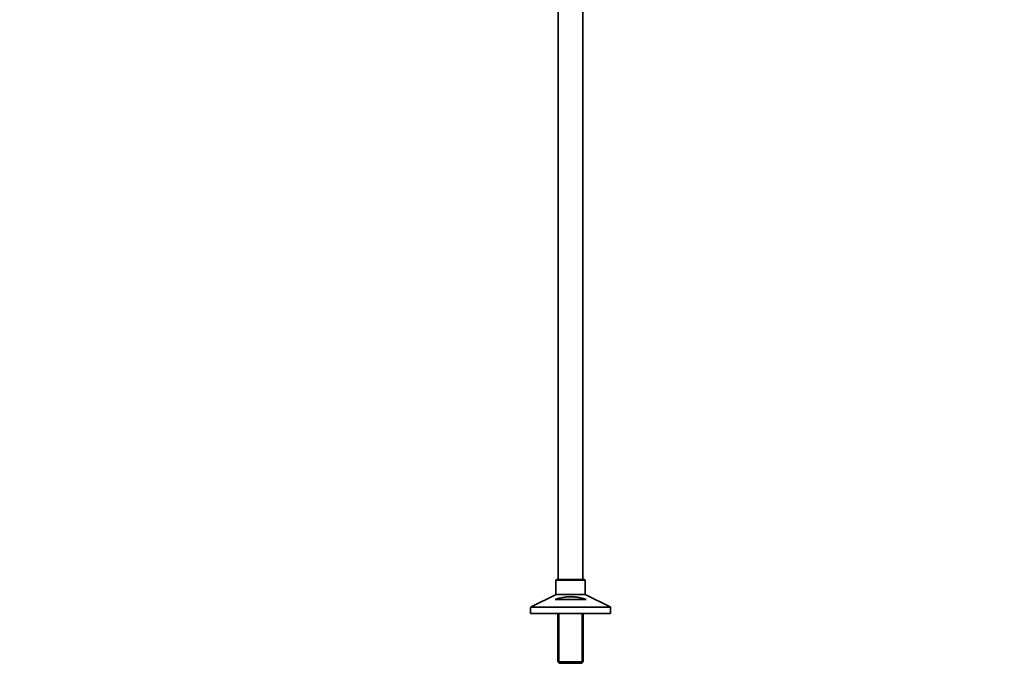
# Model space of a CAD drawing. Units: millimetres. Extents: x 0 to 2436, y 0 to 2756.
# Drawn here: x 1389 to 2436, y 1242 to 1931 of the extents above; entities that cross this region are included whole.
import ezdxf
from ezdxf import colors
from ezdxf.entities.mleader import LeaderData, LeaderLine
from ezdxf.math import Vec2, Vec3

# ---------------------------------------------------------------- set-up
doc = ezdxf.new("R2010")
doc.units = ezdxf.units.MM
doc.layers.add('DV4_Défaut', color=7, linetype='Continuous')
doc.layers.add('Défaut', color=7, linetype='Continuous')

# ---------------------------------------------------------------- blocks, each defined once
blk = doc.blocks.new('_DOT')
at = {"color": 0}
blk.add_line((0, 0), (-1, 0), dxfattribs=at)
at = {"color": 0, "const_width": 0.333}
blk.add_lwpolyline([(-0.1665, 0, 1), (0.1665, 0, 1)], format="xyb", close=True, dxfattribs=at)
blk = doc.blocks.new('SE3')
at = {"layer": 'DV4_Défaut', "color": 7, "linetype": 'Continuous', "lineweight": 35}
for p, q in [((1962, 2056.7), (1962, 1335.7)), ((1988, 1335.7), (1988, 2056.7)), ((1959.5, 1334.7), (1959.5, 1320.3)), ((1989.5, 1335.7), (1960.5, 1335.7)), ((1990.5, 1320.3), (1990.5, 1334.7)), ((1959, 1319.4), (1933.1, 1306.9)), ((1991.5, 1314.7), (1958.6, 1314.7)), ((2017, 1306.9), (1991.1, 1319.4)), ((1932.5, 1306), (1932.5, 1299.7)), ((2017.5, 1299.7), (1932.5, 1299.7)), ((1961.4, 1299.7), (1961.4, 1248.2)), ((1988.6, 1248.2), (1988.6, 1299.7)), ((2017.5, 1299.7), (2017.5, 1306)), ((1988.6, 1248.2), (1961.4, 1248.2)), ((1961.4, 1248.2), (1962.9, 1246.7)), ((1962.9, 1246.7), (1987.1, 1246.7)), ((1987.1, 1246.7), (1988.6, 1248.2))]:
    blk.add_line(p, q, dxfattribs=at)
at = {"layer": 'DV4_Défaut', "color": 7, "linetype": 'Continuous', "lineweight": 18}
for p, q in [((1959.5, 1334.7), (1990.5, 1334.7)), ((1990.5, 1320.3), (1959.5, 1320.3)), ((1959, 1319.4), (1991.1, 1319.4)), ((1932.5, 1306), (2017.5, 1306)), ((2017, 1306.9), (1933.1, 1306.9)), ((1963, 1299.7), (1963, 1246.7)), ((1987.1, 1299.7), (1987.1, 1246.7))]:
    blk.add_line(p, q, dxfattribs=at)
at = {"layer": 'DV4_Défaut', "color": 7, "linetype": 'Continuous', "lineweight": 35}
for centre, start, end in [((1960.5, 1334.7), 90, 180), ((1989.5, 1334.7), 0, 90), ((1958.5, 1320.3), 295.71, 0), ((1991.5, 1320.3), 180, 244.29), ((1933.5, 1306), 115.71, 180), ((2016.5, 1306), 0, 64.29)]:
    blk.add_arc(centre, 1, start, end, dxfattribs=at)
blk.add_open_spline([(1958.6, 1314.7), (1961.2, 1315.5), (1963.8, 1316.2), (1967.9, 1316.9), (1969.3, 1317.1), (1971.3, 1317.3), (1972.1, 1317.4), (1973.5, 1317.5), (1974.2, 1317.5), (1976.3, 1317.5), (1977.7, 1317.4), (1980.5, 1317.2), (1981.9, 1317), (1984.6, 1316.5), (1986, 1316.2), (1988.8, 1315.5), (1990.1, 1315.1), (1991.5, 1314.7)], degree=3, knots=[0, 0, 0, 0, 0.25, 0.25, 0.375, 0.375, 0.4375, 0.4375, 0.5, 0.5, 0.625, 0.625, 0.75, 0.75, 0.875, 0.875, 1, 1, 1, 1], dxfattribs=at)

msp = doc.modelspace()

# ---------------------------------------------------------------- block references
at = {"layer": 'Défaut'}
msp.add_blockref('SE3', (0, 0), dxfattribs=at)

# ---------------------------------------------------------------- leaders
at = {"layer": 'Défaut', "color": 7, "linetype": 'Continuous', "lineweight": 18}
ml = msp.add_multileader_mtext('Standard', dxfattribs=at)
ml.set_content('{\\pxsm0.9;\\fSolid Edge ISO|b1||i0||c0|p34;\\W1.;17/06/2021\\P}', color=256)
ml.set_leader_properties()
ml.set_arrow_properties(name='DOT')
ml.build(insert=Vec2(0, 0))
ml.multileader.update_dxf_attribs({"leader_type": 0, "dogleg_length": 0, "arrow_head_size": 12})
ctx = ml.context
ctx.base_point, ctx.char_height, ctx.arrow_head_size, ctx.landing_gap_size = Vec3(2348.9, 2727.2), 12, 12, 4.2
notes = []
notes.append((ctx, [(0, (0, 0, 0), (0, 0), (1, 0), 1, [])]))
ctx.mtext.insert = Vec3(2350.9, 2733.3)
for ctx, leaders in notes:
    for number, flags, end, landing, length, lines in leaders:
        leader = LeaderData()
        leader.index, (leader.has_last_leader_line, leader.has_dogleg_vector, leader.attachment_direction) = number, flags
        leader.last_leader_point, leader.dogleg_vector, leader.dogleg_length = Vec3(end), Vec3(landing), length
        for number, points, colour, breaks in lines:
            line = LeaderLine()
            line.index, line.vertices, line.color, line.breaks = number, Vec3.list(points), colors.encode_raw_color(colour), breaks
            leader.lines.append(line)
        ctx.leaders.append(leader)

doc.saveas('drawing.dxf')
